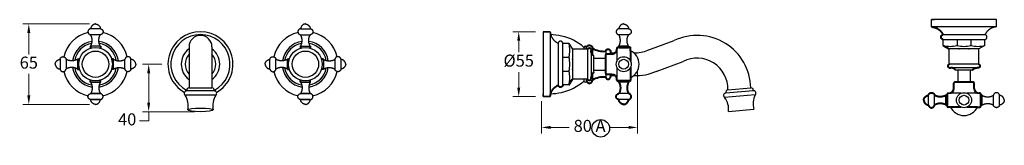
# Model space of a CAD drawing. Units: millimetres. Extents: x -53 to 7998, y -1981 to 3472.
# Drawn here: x 3197 to 4015, y 2226 to 2331 of the extents above; entities that cross this region are included whole.
import ezdxf

# ---------------------------------------------------------------- set-up
doc = ezdxf.new("R2010")
doc.units = ezdxf.units.MM
doc.linetypes.add('CENTER2', pattern=[28.575, 19.05, -3.175, 3.175, -3.175])
doc.layers.add('CENTRE LINE', color=6, linetype='CENTER2', lineweight=25)
doc.layers.add('OUTLINE', color=70, linetype='Continuous', lineweight=40)
doc.styles.get("Standard").update_dxf_attribs({"font": 'arial.ttf'})
doc.dimstyles.new('200', dxfattribs={"dimtxt": 5, "dimasz": 5, "dimexe": 1.25, "dimexo": 5, "dimgap": 1, "dimtad": 0, "dimtih": 1, "dimtoh": 1, "dimtxsty": 'Standard', "dimcen": 0, "dimclrd": 256, "dimclre": 256, "dimadec": 0, "dimazin": 0, "dimtfac": 1, "dimtmove": 0, "dimatfit": 3, "dimfxl": 1, "dimlwd": 9, "dimlwe": 9, "dimarcsym": 0})

# ---------------------------------------------------------------- blocks, each defined once
blk = doc.blocks.new('*D47')
at = {"lineweight": 9, "transparency": 16777216}
for p, q in [((3625.79, 2320.97), (3606.79, 2320.97)), ((3611.79, 2313.47), (3611.79, 2304.03)), ((3611.79, 2274.47), (3611.79, 2287.26)), ((3625.79, 2266.97), (3606.79, 2266.97))]:
    blk.add_line(p, q, dxfattribs=at)
at = {"transparency": 16777216}
for points in [[(3610.54, 2313.47), (3613.04, 2313.47), (3611.79, 2320.97)], [(3610.54, 2274.47), (3613.04, 2274.47), (3611.79, 2266.97)]]:
    blk.add_solid(points, dxfattribs=at)
at = {"layer": 'Defpoints', "color": 0, "transparency": 16777216}
for p in [(3611.79, 2320.97), (3630.79, 2320.97), (3630.79, 2266.97)]:
    blk.add_point(p, dxfattribs=at)
at = {"color": 0, "transparency": 16777216, "insert": (3611.79, 2295.64), "char_height": 10, "attachment_point": 5}
blk.add_mtext('%%C55', dxfattribs=at)
blk = doc.blocks.new('*D49')
at = {"lineweight": 9, "transparency": 16777216}
for p, q in [((3315.46, 2293.97), (3299.44, 2293.97)), ((3304.44, 2286.47), (3304.44, 2261.89)), ((3342.46, 2254.39), (3299.44, 2254.39)), ((3304.44, 2254.39), (3304.44, 2246.77)), ((3304.44, 2246.77), (3296.94, 2246.77))]:
    blk.add_line(p, q, dxfattribs=at)
at = {"transparency": 16777216}
for points in [[(3303.19, 2286.47), (3305.69, 2286.47), (3304.44, 2293.97)], [(3303.19, 2261.89), (3305.69, 2261.89), (3304.44, 2254.39)]]:
    blk.add_solid(points, dxfattribs=at)
at = {"layer": 'Defpoints', "color": 0, "transparency": 16777216}
for p in [(3320.46, 2293.97), (3304.44, 2254.39), (3347.46, 2254.39)]:
    blk.add_point(p, dxfattribs=at)
at = {"color": 0, "transparency": 16777216, "insert": (3286.59, 2246.77), "char_height": 10, "attachment_point": 5}
blk.add_mtext('40', dxfattribs=at)
blk = doc.blocks.new('*D50')
at = {"lineweight": 9, "transparency": 16777216}
for p, q in [((3710.54, 2288.97), (3710.54, 2236.35)), ((3630.79, 2263.17), (3630.79, 2236.35)), ((3638.29, 2241.35), (3653.57, 2241.35)), ((3703.04, 2241.35), (3687.76, 2241.35))]:
    blk.add_line(p, q, dxfattribs=at)
at = {"transparency": 16777216}
for points in [[(3638.29, 2242.6), (3638.29, 2240.1), (3630.79, 2241.35)], [(3703.04, 2242.6), (3703.04, 2240.1), (3710.54, 2241.35)]]:
    blk.add_solid(points, dxfattribs=at)
at = {"layer": 'Defpoints', "color": 0, "transparency": 16777216}
for p in [(3710.54, 2293.97), (3630.79, 2268.17), (3710.54, 2241.35)]:
    blk.add_point(p, dxfattribs=at)
at = {"color": 0, "transparency": 16777216, "insert": (3670.67, 2241.35), "char_height": 10, "attachment_point": 5}
blk.add_mtext('80 A', dxfattribs=at)
blk = doc.blocks.new('*U43')
at = {"color": 7}
for p, q in [((5.16, 6.05), (-2.94, 6.05)), ((5.16, 1.05), (-2.94, 1.05)), ((5.16, -8.45), (-2.94, -8.45))]:
    blk.add_line(p, q, dxfattribs=at)
for points, weights in [([(1.11, 10.05), (-1.11, 9.84), (-2.7, 8.27), (-2.94, 6.05)], [1, 0.8497178308, 0.8497178308, 1]), ([(1.11, 10.05), (3.34, 9.84), (4.92, 8.27), (5.16, 6.05)], [1, 0.8497178308, 0.8497178308, 1]), ([(-2.94, 6.05), (-6.9, 5.55), (-6.9, 1.55), (-2.94, 1.05)], [1, 0.4171586218, 0.4171586218, 1]), ([(-2.94, -8.45), (-1.2, -5.44), (-1.2, -1.96), (-2.94, 1.05)], [1, 0.9106836025, 0.9106836025, 1]), ([(5.16, -8.45), (3.42, -5.44), (3.42, -1.96), (5.16, 1.05)], [1, 0.9106836025, 0.9106836025, 1]), ([(5.16, 6.05), (9.13, 5.55), (9.13, 1.55), (5.16, 1.05)], [1, 0.4171586218, 0.4171586218, 1])]:
    blk.add_rational_spline(points, weights, degree=3, dxfattribs=at)
at = {"layer": 'OUTLINE', "color": 7, "lineweight": 40}
for p, q in [((-2.94, -8.45), (-2.94, -10.05)), ((5.16, -8.45), (5.16, -10.05))]:
    blk.add_line(p, q, dxfattribs=at)
blk = doc.blocks.new('*U44')
at = {"color": 0, "linetype": 'ByBlock', "lineweight": -2}
blk.add_blockref('*U43', (5270.83, 2153.33), dxfattribs=at)
for p, rotation in [((5248.51, 2128.8), 89.99999999999997), ((5295.36, 2131.02), 270), ((5273.05, 2106.48), 180)]:
    blk.add_blockref('*U43', p, dxfattribs=dict(at, rotation=rotation))
blk = doc.blocks.new('*U45')
at = {"color": 7}
for p, q in [((5.16, 6.05), (-2.94, 6.05)), ((5.16, 1.05), (-2.94, 1.05)), ((5.16, -8.45), (-2.94, -8.45))]:
    blk.add_line(p, q, dxfattribs=at)
for points, weights in [([(1.11, 10.05), (-1.11, 9.84), (-2.7, 8.27), (-2.94, 6.05)], [1, 0.8497178308, 0.8497178308, 1]), ([(1.11, 10.05), (3.34, 9.84), (4.92, 8.27), (5.16, 6.05)], [1, 0.8497178308, 0.8497178308, 1]), ([(-2.94, 6.05), (-6.9, 5.55), (-6.9, 1.55), (-2.94, 1.05)], [1, 0.4171586218, 0.4171586218, 1]), ([(-2.94, -8.45), (-1.2, -5.44), (-1.2, -1.96), (-2.94, 1.05)], [1, 0.9106836025, 0.9106836025, 1]), ([(5.16, -8.45), (3.42, -5.44), (3.42, -1.96), (5.16, 1.05)], [1, 0.9106836025, 0.9106836025, 1]), ([(5.16, 6.05), (9.13, 5.55), (9.13, 1.55), (5.16, 1.05)], [1, 0.4171586218, 0.4171586218, 1])]:
    blk.add_rational_spline(points, weights, degree=3, dxfattribs=at)
at = {"layer": 'OUTLINE', "color": 7, "lineweight": 40}
for p, q in [((-2.94, -8.45), (-2.94, -10.05)), ((5.16, -8.45), (5.16, -10.05))]:
    blk.add_line(p, q, dxfattribs=at)
blk = doc.blocks.new('*U46')
at = {"color": 0, "linetype": 'ByBlock', "lineweight": -2}
blk.add_blockref('*U45', (5270.83, 2153.33), dxfattribs=at)
for p, rotation in [((5248.51, 2128.8), 89.99999999999997), ((5295.36, 2131.02), 270), ((5273.05, 2106.48), 180)]:
    blk.add_blockref('*U45', p, dxfattribs=dict(at, rotation=rotation))
blk = doc.blocks.new('*D52')
at = {"lineweight": 9, "transparency": 16777216}
for p, q in [((3255.28, 2327.45), (3199.88, 2327.45)), ((3204.88, 2319.95), (3204.88, 2302.08)), ((3204.88, 2268), (3204.88, 2285.87)), ((3255.28, 2260.5), (3199.88, 2260.5))]:
    blk.add_line(p, q, dxfattribs=at)
at = {"transparency": 16777216}
for points in [[(3203.63, 2319.95), (3206.13, 2319.95), (3204.88, 2327.45)], [(3203.63, 2268), (3206.13, 2268), (3204.88, 2260.5)]]:
    blk.add_solid(points, dxfattribs=at)
at = {"layer": 'Defpoints', "color": 0, "transparency": 16777216}
for p in [(3260.28, 2327.45), (3204.88, 2260.5), (3260.28, 2260.5)]:
    blk.add_point(p, dxfattribs=at)
at = {"color": 0, "transparency": 16777216, "insert": (3204.88, 2293.97), "char_height": 10, "attachment_point": 5}
blk.add_mtext('65', dxfattribs=at)
blk = doc.blocks.new('A$C223F303E')
at = {"color": 7}
for p, q in [((-29.47, 71.05), (-29.47, 62.95)), ((-24.47, 71.05), (-24.47, 62.95)), ((-14.97, 71.05), (-14.97, 62.95)), ((14.97, 71.05), (14.97, 62.95)), ((24.47, 71.05), (24.47, 62.95)), ((29.47, 71.05), (29.47, 62.95)), ((-12.47, 61.25), (-2.46, 61.25)), ((2.46, 61.25), (12.47, 61.25)), ((-5, 42), (-5, 52)), ((-5, 52), (5, 52)), ((5, 42), (5, 52)), ((-6.96, 42), (6.96, 42)), ((-12.41, 37.05), (12.41, 37.05)), ((-10.97, 40), (10.97, 40)), ((-17.32, 21.52), (-12.41, 24.41)), ((-17.32, 21.52), (-17.32, 16.52)), ((17.32, 16.52), (-17.32, 16.52)), ((-12.41, 24.41), (12.41, 24.41)), ((-5.77, 16.52), (-5.77, 21.52)), ((5.77, 16.52), (5.77, 21.52)), ((-17.5, 12.5), (17.5, 12.5)), ((-27, 6), (-27, 0)), ((-27, 6), (27, 6)), ((-27, 0), (27, 0)), ((-27, 0), (27, 0)), ((-27, 0), (-24.6, 0))]:
    blk.add_line(p, q, dxfattribs=at)
at = {"color": 7, "linetype": 'Continuous'}
blk.add_line((27, 0), (24.6, 0), dxfattribs=at)
at = {"color": 7}
for radius in [6.25, 4.05]:
    blk.add_circle((0, 67), radius, dxfattribs=at)
for centre, radius, start, end in [((0, 67.25), 12.5, 26.10388, 153.89612), ((-11.55, -1.48), 23.71, 75.90571, 104.09429), ((0, -1.22), 23.46, 75.75302, 104.24698), ((11.55, -1.48), 23.71, 75.90571, 104.09429)]:
    blk.add_arc(centre, radius, start, end, dxfattribs=at)
for points, weights in [([(-33.47, 67), (-33.26, 69.22), (-31.7, 70.81), (-29.47, 71.05)], [1, 0.8497178308, 0.8497178308, 1]), ([(-33.47, 67), (-33.26, 64.78), (-31.7, 63.19), (-29.47, 62.95)], [1, 0.8497178308, 0.8497178308, 1]), ([(-29.47, 71.05), (-28.97, 75.01), (-24.98, 75.01), (-24.47, 71.05)], [1, 0.4171586218, 0.4171586218, 1]), ([(-14.97, 71.05), (-17.99, 69.31), (-21.46, 69.31), (-24.47, 71.05)], [1, 0.9106836025, 0.9106836025, 1]), ([(-29.47, 62.95), (-28.97, 58.99), (-24.98, 58.99), (-24.47, 62.95)], [1, 0.4171586218, 0.4171586218, 1]), ([(-14.97, 62.95), (-17.99, 64.69), (-21.46, 64.69), (-24.47, 62.95)], [1, 0.9106836025, 0.9106836025, 1]), ([(-17.32, 16.52), (-20.29, 16.13), (-20.42, 13.14), (-17.5, 12.5)], [1, 0.4476968581, 0.4476968581, 1]), ([(-27, 6), (-22.75, 6.21), (-19.24, 8.61), (-17.5, 12.5)], [1, 0.9014646442, 0.9014646442, 1])]:
    blk.add_rational_spline(points, weights, degree=3, dxfattribs=at)
for p in [(-5.77, 21.52), (-4.14, 24.41), (4.14, 24.41), (5.77, 21.52)]:
    blk.add_point(p, dxfattribs=at)
at = {"layer": 'CENTRE LINE', "color": 7}
for p, q in [((-12.41, 37.05), (-12.41, 24.41)), ((12.41, 37.05), (12.41, 24.41)), ((17.32, 21.52), (17.32, 16.52)), ((27, 6), (27, 0))]:
    blk.add_line(p, q, dxfattribs=at)
at = {"layer": 'OUTLINE', "color": 7, "lineweight": 40}
for p, q in [((-14.97, 71.05), (-13.97, 71.05)), ((-13.97, 72), (-13.97, 62)), ((-13.97, 62.95), (-13.97, 71.05)), ((-11.22, 72.75), (-13.22, 72.75)), ((-11.22, 72.75), (-2.46, 72.75)), ((2.46, 72.75), (11.22, 72.75)), ((11.22, 72.75), (13.22, 72.75)), ((13.97, 72), (13.97, 62)), ((13.97, 62.95), (13.97, 71.05)), ((14.97, 71.05), (13.97, 71.05)), ((-14.97, 62.95), (-13.97, 62.95)), ((-13.22, 61.25), (-12.47, 61.25)), ((-8.47, 57.25), (-8.47, 52.75)), ((8.47, 57.25), (8.47, 52.75)), ((13.22, 61.25), (12.47, 61.25)), ((14.97, 62.95), (13.97, 62.95)), ((-7.72, 52), (7.72, 52)), ((-12.22, 40), (-10.97, 40)), ((-12.22, 40), (-10.97, 40)), ((12.22, 40), (10.97, 40)), ((12.22, 40), (10.97, 40)), ((17.32, 21.52), (12.41, 24.41))]:
    blk.add_line(p, q, dxfattribs=at)
for centre, radius, start, end in [((-13.22, 72), 0.75, 90, 180), ((13.22, 72), 0.75, 0, 90), ((-13.22, 62), 0.75, 180, 270), ((-12.47, 57.25), 4, 0, 90), ((12.47, 57.25), 4, 90, 180), ((13.22, 62), 0.75, 270, 0), ((-7.72, 52.75), 0.75, 180, 270), ((7.72, 52.75), 0.75, 270, 0), ((-11.89, 38.5), 1.54, 102.44447, 250.12697), ((11.89, 38.5), 1.54, 289.87303, 77.55553)]:
    blk.add_arc(centre, radius, start, end, dxfattribs=at)
for points, weights in [([(14.97, 71.05), (17.99, 69.31), (21.46, 69.31), (24.47, 71.05)], [1, 0.9106836025, 0.9106836025, 1]), ([(29.47, 71.05), (28.97, 75.01), (24.98, 75.01), (24.47, 71.05)], [1, 0.4171586218, 0.4171586218, 1]), ([(33.47, 67), (33.26, 69.22), (31.7, 70.81), (29.47, 71.05)], [1, 0.8497178308, 0.8497178308, 1]), ([(33.47, 67), (33.26, 64.78), (31.7, 63.19), (29.47, 62.95)], [1, 0.8497178308, 0.8497178308, 1]), ([(14.97, 62.95), (17.99, 64.69), (21.46, 64.69), (24.47, 62.95)], [1, 0.9106836025, 0.9106836025, 1]), ([(29.47, 62.95), (28.97, 58.99), (24.98, 58.99), (24.47, 62.95)], [1, 0.4171586218, 0.4171586218, 1]), ([(-6.96, 42), (-7.94, 40.73), (-9.37, 40.02), (-10.97, 40)], [1, 0.9334246592, 0.9334246592, 1]), ([(6.96, 42), (7.94, 40.73), (9.37, 40.02), (10.97, 40)], [1, 0.9334246592, 0.9334246592, 1]), ([(17.32, 16.52), (20.29, 16.13), (20.42, 13.14), (17.5, 12.5)], [1, 0.4476968581, 0.4476968581, 1]), ([(27, 6), (22.75, 6.21), (19.24, 8.61), (17.5, 12.5)], [1, 0.9014646442, 0.9014646442, 1])]:
    blk.add_rational_spline(points, weights, degree=3, dxfattribs=at)

msp = doc.modelspace()

# ---------------------------------------------------------------- linework, layer by layer
at = {"color": 7}
for p, q in [((3632.011, 2320.971), (3638.011, 2320.971)), ((3632.011, 2320.971), (3632.011, 2266.971)), ((3638.011, 2320.971), (3638.011, 2266.971)), ((3337.959, 2308.449), (3337.959, 2274.28)), ((3356.959, 2308.449), (3356.959, 2274.28)), ((3666.011, 2307.971), (3666.011, 2306.38)), ((3668.011, 2307.971), (3668.011, 2306.38)), ((3673.011, 2307.221), (3673.011, 2301.954)), ((3719.089, 2305.691), (3740.889, 2313.626)), ((3684.021, 2304.667), (3684.049, 2283.088)), ((3688.011, 2303.471), (3691.935, 2303.471)), ((3707.385, 2303.471), (3707.5, 2303.471)), ((3725.89, 2287.947), (3748.358, 2296.125)), ((3673.011, 2285.988), (3673.011, 2280.721)), ((3688.011, 2284.471), (3691.935, 2284.471)), ((3264.334, 2278.996), (3256.234, 2278.996)), ((3337.919, 2274.28), (3356.998, 2274.28)), ((3430.584, 2278.996), (3438.684, 2278.996)), ((3666.011, 2281.562), (3666.011, 2279.971)), ((3668.011, 2281.562), (3668.011, 2279.971)), ((3785.509, 2272.617), (3804.514, 2274.28)), ((3264.334, 2269.496), (3256.234, 2269.496)), ((3360.221, 2268.178), (3334.696, 2268.178)), ((3358.921, 2271.729), (3335.997, 2271.729)), ((3430.584, 2269.496), (3438.684, 2269.496)), ((3632.011, 2266.971), (3638.011, 2266.971)), ((3632.011, 2266.971), (3638.011, 2266.971)), ((3632.011, 2266.971), (3638.011, 2266.971)), ((3808.257, 2268.482), (3782.83, 2266.258)), ((3806.652, 2271.906), (3783.815, 2269.909)), ((3264.334, 2264.496), (3256.234, 2264.496)), ((3430.584, 2264.496), (3438.684, 2264.496)), ((3786.021, 2254.593), (3807.14, 2256.44))]:
    msp.add_line(p, q, dxfattribs=at)
at = {"color": 7, "linetype": 'Continuous'}
for p, q in [((3668.011, 2307.221), (3668.011, 2306.38)), ((3688.011, 2304.471), (3688.011, 2304.001)), ((3688.011, 2283.941), (3688.011, 2283.471)), ((3668.011, 2281.562), (3668.011, 2280.721))]:
    msp.add_line(p, q, dxfattribs=at)
at = {"color": 7}
for centre, radius in [((3260.284, 2293.971), 13.975), ((3434.634, 2293.971), 13.975), ((3260.284, 2293.971), 10.964), ((3434.634, 2293.971), 10.964)]:
    msp.add_circle(centre, radius, dxfattribs=at)
msp.add_circle((3679.925, 2240.572), 7.292)
for centre, radius, start, end in [((3260.284, 2293.971), 27, 103.183311, 166.816689), ((3260.284, 2293.971), 27, 13.183311, 76.816689), ((3347.459, 2293.971), 27, 299.622534, 240.377466), ((3347.459, 2293.971), 24.587, 297.98952, 242.01048), ((3347.459, 2308.449), 9.5, 0, 180), ((3434.634, 2293.971), 27, 103.183311, 166.816689), ((3434.634, 2293.971), 27, 13.183311, 76.816689), ((3636.971, 2271.513), 47.07, 77.183157, 88.733282), ((3639.236, 2278.254), 40, 47.980473, 78.204902), ((3760.022, 2273.449), 44.5, 1.069323, 115.465033), ((3260.284, 2293.971), 19.196, 98.404401, 171.595599), ((3260.284, 2293.971), 17.56, 100.154828, 169.845172), ((3260.284, 2293.971), 19.196, 8.404401, 81.595599), ((3260.284, 2293.971), 17.56, 10.154828, 79.845172), ((3347.459, 2293.971), 15.984, 126.466471, 233.533529), ((3347.459, 2293.971), 15.984, 306.466471, 53.533529), ((3434.634, 2293.971), 19.196, 98.404401, 171.595599), ((3434.634, 2293.971), 17.56, 100.154828, 169.845172), ((3434.634, 2293.971), 19.196, 8.404401, 81.595599), ((3434.634, 2293.971), 17.56, 10.154828, 79.845172), ((3667.011, 2307.971), 1, 0, 180), ((3347.459, 2293.971), 12.689, 138.477287, 221.522713), ((3347.459, 2293.971), 12.689, 318.477287, 41.522713), ((3708.627, 2328.946), 25.5, 267.467901, 294.22234), ((3760.022, 2273.449), 25.5, 358.129509, 117.221469), ((3260.284, 2293.971), 19.196, 188.404401, 261.595599), ((3260.284, 2293.971), 17.56, 190.154828, 259.845172), ((3260.284, 2293.971), 19.196, 278.404401, 351.595599), ((3260.284, 2293.971), 17.56, 280.154828, 349.845172), ((3434.634, 2293.971), 19.196, 188.404401, 261.595599), ((3434.634, 2293.971), 17.56, 190.154828, 259.845172), ((3434.634, 2293.971), 19.196, 278.404401, 351.595599), ((3434.634, 2293.971), 17.56, 280.154828, 349.845172), ((3260.284, 2293.971), 27, 193.183311, 256.816689), ((3260.284, 2293.971), 27, 283.183311, 346.816689), ((3434.634, 2293.971), 27, 193.183311, 256.816689), ((3434.634, 2293.971), 27, 283.183311, 346.816689), ((3708.627, 2328.946), 44.5, 268.083293, 293.603816), ((3337.919, 2272.28), 2, 90, 195.97277), ((3356.998, 2272.28), 2, 344.02723, 90), ((3639.236, 2309.688), 40, 281.795098, 312.019527), ((3667.011, 2279.971), 1, 180, 0), ((3804.689, 2272.287), 2, 349.02723, 95), ((3335.959, 2269.73), 2, 88.911418, 230.870337), ((3320.748, 2259.402), 16.48, 347.742579, 32.17682), ((3374.169, 2259.402), 16.48, 147.82318, 192.257421), ((3358.959, 2269.73), 2, 309.129663, 91.088582), ((3636.971, 2316.429), 47.07, 271.266718, 282.816843), ((3783.952, 2267.913), 2, 93.911418, 235.870337), ((3770.137, 2256.517), 16, 353.09431, 37.504012), ((3785.683, 2270.624), 2, 95, 200.97277), ((3822.448, 2261.093), 16, 152.495988, 196.90569), ((3806.864, 2269.918), 2, 314.129663, 96.088582)]:
    msp.add_arc(centre, radius, start, end, dxfattribs=at)
msp.add_ellipse((3347.459, 2255.903), major_axis=(-10.607, 0), ratio=0.1429043)
for points, weights in [([(3256.234, 2278.996), (3257.972, 2275.985), (3257.972, 2272.507), (3256.234, 2269.496)], [1, 0.9106836025, 0.9106836025, 1]), ([(3264.334, 2278.996), (3262.595, 2275.985), (3262.595, 2272.507), (3264.334, 2269.496)], [1, 0.9106836025, 0.9106836025, 1]), ([(3430.584, 2278.996), (3432.322, 2275.985), (3432.322, 2272.507), (3430.584, 2269.496)], [1, 0.9106836025, 0.9106836025, 1]), ([(3438.684, 2278.996), (3436.945, 2275.985), (3436.945, 2272.507), (3438.684, 2269.496)], [1, 0.9106836025, 0.9106836025, 1]), ([(3256.234, 2264.496), (3252.27, 2264.998), (3252.27, 2268.994), (3256.234, 2269.496)], [1, 0.4171586218, 0.4171586218, 1]), ([(3264.334, 2264.496), (3268.297, 2264.998), (3268.297, 2268.994), (3264.334, 2269.496)], [1, 0.4171586218, 0.4171586218, 1]), ([(3430.584, 2264.496), (3426.62, 2264.998), (3426.62, 2268.994), (3430.584, 2269.496)], [1, 0.4171586218, 0.4171586218, 1]), ([(3438.684, 2264.496), (3442.647, 2264.998), (3442.647, 2268.994), (3438.684, 2269.496)], [1, 0.4171586218, 0.4171586218, 1]), ([(3260.284, 2260.496), (3258.06, 2260.707), (3256.472, 2262.276), (3256.234, 2264.496)], [1, 0.8497178308, 0.8497178308, 1]), ([(3260.284, 2260.496), (3262.507, 2260.707), (3264.095, 2262.276), (3264.334, 2264.496)], [1, 0.8497178308, 0.8497178308, 1]), ([(3434.634, 2260.496), (3432.411, 2260.707), (3430.822, 2262.276), (3430.584, 2264.496)], [1, 0.8497178308, 0.8497178308, 1]), ([(3434.634, 2260.496), (3436.857, 2260.707), (3438.445, 2262.276), (3438.684, 2264.496)], [1, 0.8497178308, 0.8497178308, 1])]:
    msp.add_rational_spline(points, weights, degree=3, dxfattribs=at)
at = {"layer": 'OUTLINE', "color": 7, "lineweight": 40}
for p, q in [((3688.011, 2304.471), (3688.011, 2302.446)), ((3688.011, 2285.496), (3688.011, 2283.471)), ((3256.234, 2278.996), (3256.234, 2280.596)), ((3264.334, 2278.996), (3264.334, 2280.596)), ((3430.584, 2278.996), (3430.584, 2280.596)), ((3438.684, 2278.996), (3438.684, 2280.596))]:
    msp.add_line(p, q, dxfattribs=at)
for centre, radius, start, end in [((3682.719, 2324.061), 19.438, 240.039757, 273.842318), ((3682.008, 2265.686), 17.521, 83.310908, 120.89363)]:
    msp.add_arc(centre, radius, start, end, dxfattribs=at)
for points, weights in [([(3668.011, 2307.221), (3668.011, 2312.221), (3673.011, 2312.221), (3673.011, 2307.221)], [1, 0.3333333333, 0.3333333333, 1]), ([(3684.021, 2304.667), (3684.394, 2308.445), (3688.011, 2307.957), (3688.011, 2304.471)], [0.91062896848, 0.334798713751, 0.364589057591, 1]), ([(3684.049, 2283.088), (3684.737, 2279.563), (3688.011, 2280.371), (3688.011, 2283.471)], [0.839139026614, 0.338520882265, 0.392141206727, 1]), ([(3668.011, 2280.721), (3668.011, 2275.721), (3673.011, 2275.721), (3673.011, 2280.721)], [1, 0.3333333333, 0.3333333333, 1])]:
    msp.add_rational_spline(points, weights, degree=3, dxfattribs=at)

# ---------------------------------------------------------------- block references
at = {"color": 7}
for p, rotation in [((3981.653, 2331.019), 180), ((3632.011, 2293.971), 270)]:
    msp.add_blockref('A$C223F303E', p, dxfattribs=dict(at, rotation=rotation))
msp.add_blockref('*U44', (-2011.655, 164.062), dxfattribs=at)
at = {"color": 7, "xscale": -1}
msp.add_blockref('*U46', (8706.573, 164.062), dxfattribs=at)

# ---------------------------------------------------------------- dimensions: what is measured, and where the dimension line sits
at = {"color": 7}
dim = msp.add_linear_dim(base=(3204.878, 2260.496), p1=(3260.284, 2327.446), p2=(3260.284, 2260.496), angle=90, text='65', dimstyle='200', override={"dimtxt": 10, "dimasz": 7.5, "dimexe": 5, "dimgap": 3, "dimdec": 0, "dimarcsym": 1}, dxfattribs=at)
dim.commit()
dim.dimension.update_dxf_attribs({"geometry": '*D52', "text_midpoint": (3204.878, 2293.971)})
for base, p1, p2, angle, text, picture, middle in [((3611.791, 2320.971), (3630.791, 2266.971), (3630.791, 2320.971), 270, '%%C55', '*D47', (3611.791, 2295.642)), ((3304.441, 2254.388), (3320.459, 2293.971), (3347.459, 2254.388), 90, '40', '*D49', (3286.595, 2246.773))]:
    dim = msp.add_linear_dim(base=base, p1=p1, p2=p2, angle=angle, text=text, dimstyle='200', override={"dimtxt": 10, "dimasz": 7.5, "dimexe": 5, "dimgap": 3, "dimdec": 0, "dimarcsym": 1}, dxfattribs=at)
    dim.commit()
    dim.dimension.update_dxf_attribs({"geometry": picture, "text_midpoint": middle, "dimtype": 160})
dim = msp.add_linear_dim(base=(3710.541, 2241.353), p1=(3630.791, 2268.171), p2=(3710.541, 2293.971), text='80 A', dimstyle='200', override={"dimtxt": 10, "dimasz": 7.5, "dimexe": 5, "dimgap": 3, "dimdec": 0, "dimarcsym": 1}, dxfattribs=at)
dim.commit()
dim.dimension.update_dxf_attribs({"geometry": '*D50', "text_midpoint": (3670.666, 2241.353)})

doc.saveas('drawing.dxf')
